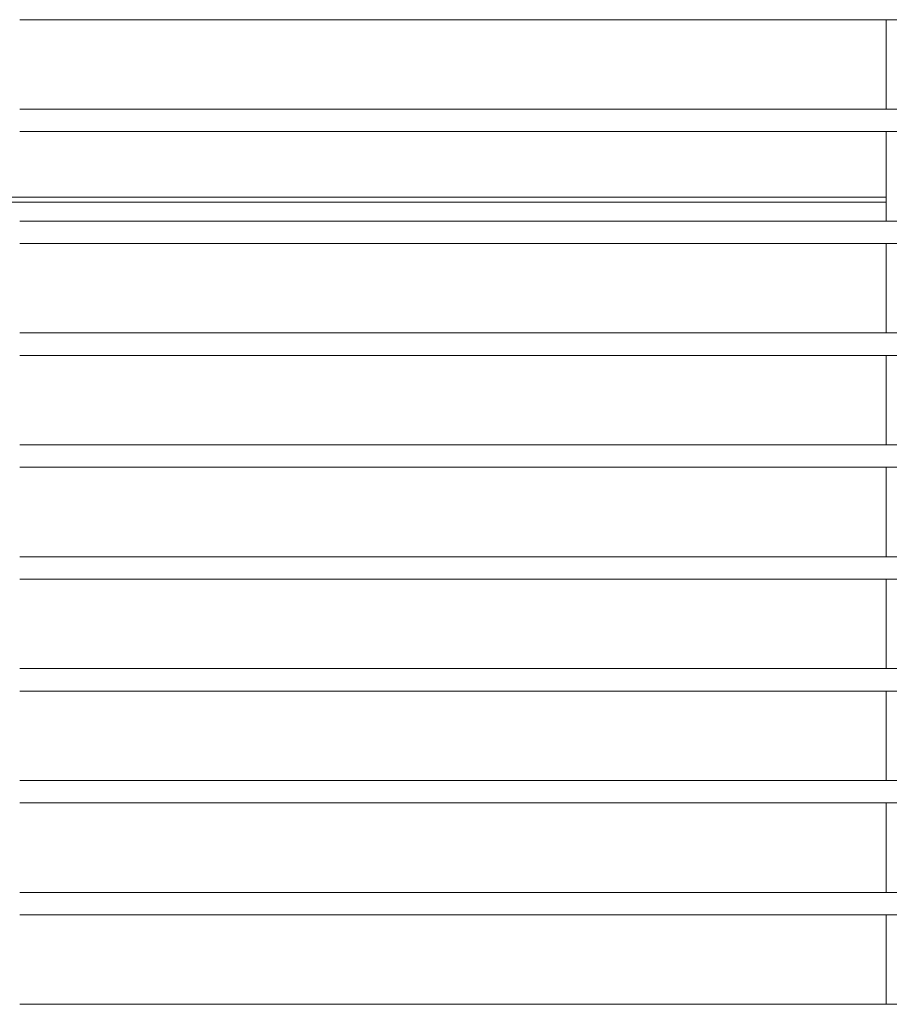
# Model space of a CAD drawing. Units: millimetres. Extents: x 348 to 952, y 701 to 1201.
# Drawn here: x 547 to 555, y 914 to 923 of the extents above; entities that cross this region are included whole.
import ezdxf

# ---------------------------------------------------------------- set-up
doc = ezdxf.new("R2010")
doc.units = ezdxf.units.MM
doc.header["$LTSCALE"] = 5
doc.layers.add('M1-1', color=3, linetype='Continuous')

msp = doc.modelspace()

# ---------------------------------------------------------------- linework, layer by layer
at = {"layer": 'M1-1', "color": 2, "linetype": 'Continuous', "lineweight": 13}
for p, q in [((574.2155, 922.7074), (546.8155, 922.7074)), ((554.5655, 921.9074), (554.5655, 922.7074)), ((574.2155, 921.9074), (546.8155, 921.9074)), ((574.2155, 921.7074), (546.8155, 921.7074)), ((554.5655, 920.9074), (554.5655, 921.7074)), ((544.2155, 921.1224), (554.5655, 921.1224)), ((544.2155, 921.0764), (554.5655, 921.0764)), ((574.2155, 920.9074), (546.8155, 920.9074)), ((574.2155, 920.7074), (546.8155, 920.7074)), ((554.5655, 919.9074), (554.5655, 920.7074)), ((574.2155, 919.9074), (546.8155, 919.9074)), ((574.2155, 919.7074), (546.8155, 919.7074)), ((554.5655, 918.9074), (554.5655, 919.7074)), ((574.2155, 918.9074), (546.8155, 918.9074)), ((574.2155, 918.7074), (546.8155, 918.7074)), ((554.5655, 917.9074), (554.5655, 918.7074)), ((574.2155, 917.9074), (546.8155, 917.9074)), ((574.2155, 917.7074), (546.8155, 917.7074)), ((554.5655, 916.9074), (554.5655, 917.7074)), ((574.2155, 916.9074), (546.8155, 916.9074)), ((574.2155, 916.7074), (546.8155, 916.7074)), ((554.5655, 915.9074), (554.5655, 916.7074)), ((574.2155, 915.9074), (546.8155, 915.9074)), ((574.2155, 915.7074), (546.8155, 915.7074)), ((554.5655, 914.9074), (554.5655, 915.7074)), ((574.2155, 914.9074), (546.8155, 914.9074)), ((574.2155, 914.7074), (546.8155, 914.7074)), ((554.5655, 913.9074), (554.5655, 914.7074)), ((574.2155, 913.9074), (546.8155, 913.9074))]:
    msp.add_line(p, q, dxfattribs=at)

doc.saveas('drawing.dxf')
